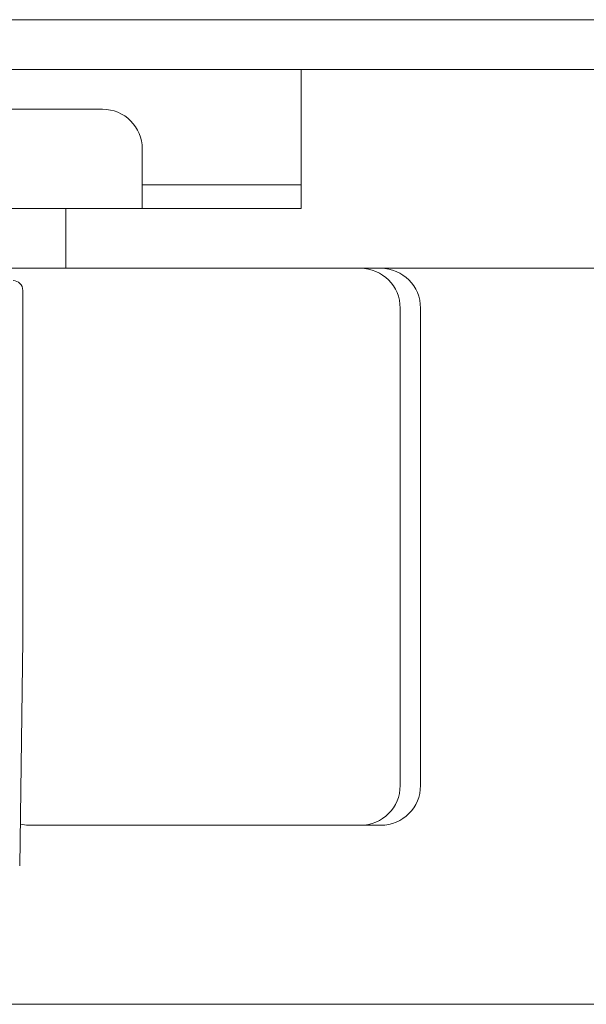
# Model space of a CAD drawing. Extents: x 0 to 990, y 0 to 1603.
# Drawn here: x 807 to 808, y 1438 to 1440 of the extents above; entities that cross this region are included whole.
import ezdxf

# ---------------------------------------------------------------- set-up
doc = ezdxf.new("R2010")
doc.units = 0
doc.layers.add('YKK_A1', color=4, linetype='CONTINUOUS')

msp = doc.modelspace()

# ---------------------------------------------------------------- linework, layer by layer
at = {"layer": 'YKK_A1', "linetype": 'Continuous', "lineweight": 13}
for p, q in [((825.43351, 1440.180633), (788.183512, 1440.180633)), ((825.85851, 1440.055633), (787.758512, 1440.055633)), ((805.658511, 1440.055633), (807.658511, 1440.055633)), ((807.658511, 1439.705633), (807.658511, 1440.055633)), ((806.158511, 1439.955633), (807.158511, 1439.955633)), ((807.258511, 1439.855633), (807.258511, 1439.705633)), ((807.658511, 1439.765633), (807.258511, 1439.765633)), ((807.658511, 1439.705633), (805.658511, 1439.705633)), ((807.066011, 1439.555633), (807.066011, 1439.705633)), ((825.00851, 1439.555633), (788.608512, 1439.555633)), ((805.458511, 1439.555633), (807.858511, 1439.555633)), ((806.958103, 1438.621335), (806.958103, 1439.500042)), ((807.907329, 1438.255633), (807.907329, 1439.455633)), ((807.958511, 1439.455633), (807.958511, 1438.255633)), ((806.950338, 1438.05382), (806.958103, 1438.621335)), ((806.972763, 1438.155633), (807.858511, 1438.155633)), ((822.60851, 1437.705633), (791.008512, 1437.705633))]:
    msp.add_line(p, q, dxfattribs=at)
for centre, radius, start, end in [((807.158511, 1439.855633), 0.1, 0, 90), ((807.807329, 1439.455633), 0.1, 0, 90), ((807.858511, 1439.455633), 0.1, 0, 90), ((806.933103, 1439.500042), 0.025, 0, 87.994919), ((807.807329, 1438.255633), 0.1, 270, 0), ((807.858511, 1438.255633), 0.1, 270, 0), ((806.972763, 1438.230633), 0.075, 253.746767, 270)]:
    msp.add_arc(centre, radius, start, end, dxfattribs=at)

doc.saveas('drawing.dxf')
